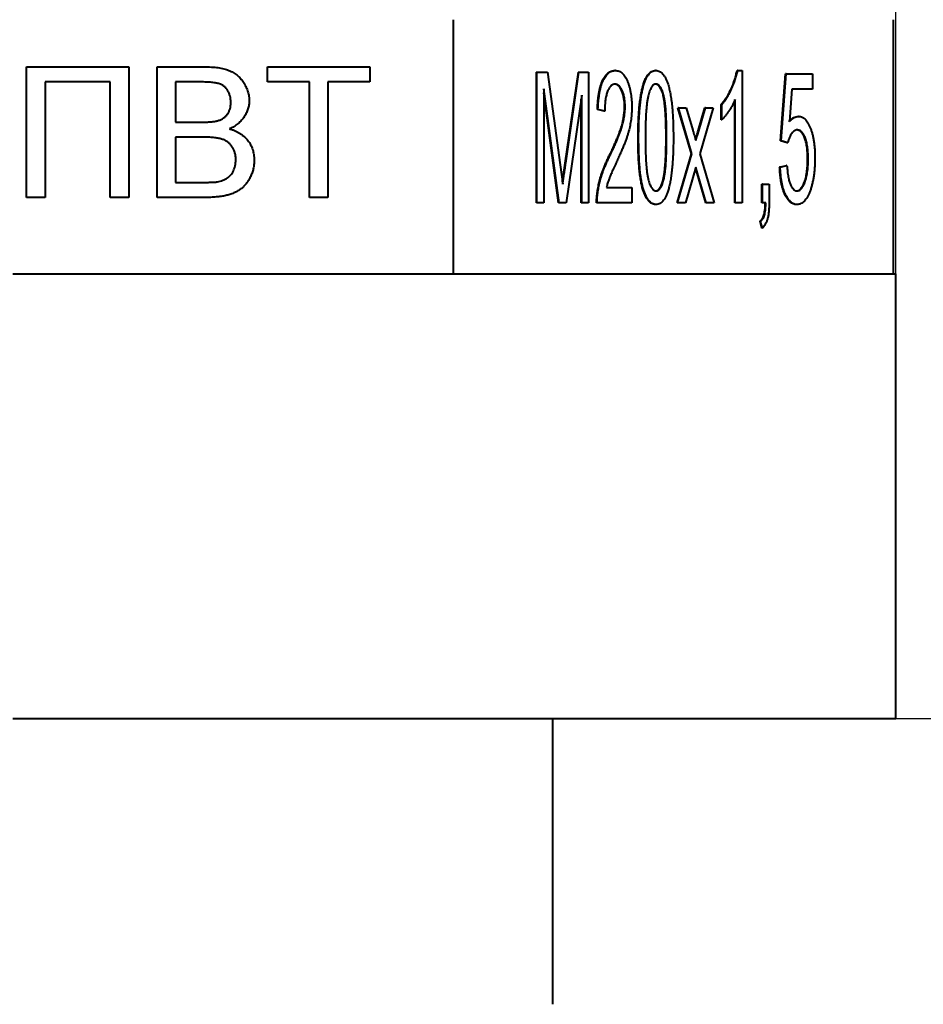
# Model space of a CAD drawing. Units: millimetres. Extents: x 2381 to 2591, y 996 to 1485.
# Drawn here: x 2450 to 2465, y 1326 to 1341 of the extents above; entities that cross this region are included whole.
import ezdxf

# ---------------------------------------------------------------- set-up
doc = ezdxf.new("R2010")
doc.units = ezdxf.units.MM
doc.layers.add('main', color=5, linetype='Continuous', lineweight=50)
doc.layers.add('РАЗМЕРЫ', color=7, linetype='Continuous', lineweight=25)
doc.styles.add('GOST', font='Gost.shx', dxfattribs={"width": 0.8, "oblique": 15, "height": 3.5})
doc.dimstyles.get("Standard").update_dxf_attribs({"dimtxt": 3.5, "dimasz": 4, "dimexe": 1.25, "dimexo": 1, "dimgap": 1, "dimtad": 1, "dimdec": 1, "dimrnd": 0.5, "dimtxsty": 'GOST', "dimcen": 0, "dimclrd": 256, "dimclre": 256, "dimclrt": 7, "dimadec": 0, "dimazin": 2, "dimtfac": 1, "dimtdec": 1, "dimtmove": 2, "dimatfit": 1, "dimfxl": 0, "dimtolj": 1, "dimtzin": 0, "dimlwd": -1, "dimlwe": -1, "dimarcsym": 0})

# ---------------------------------------------------------------- blocks, each defined once
blk = doc.blocks.new('*D356')
at = {"layer": 'Defpoints', "color": 0}
for p in [(2452.201, 1377.034), (2478.088, 1377.034), (2454.701, 1294.034)]:
    blk.add_point(p, dxfattribs=at)
at = {"layer": 'РАЗМЕРЫ'}
for p, q in [((2453.201, 1377.034), (2479.338, 1377.034)), ((2478.088, 1298.034), (2478.088, 1373.034)), ((2455.701, 1294.034), (2479.338, 1294.034))]:
    blk.add_line(p, q, dxfattribs=at)
for points in [[(2478.755, 1373.034), (2477.421, 1373.034), (2478.088, 1377.034)], [(2477.421, 1298.034), (2478.755, 1298.034), (2478.088, 1294.034)]]:
    blk.add_solid(points, dxfattribs=at)
at = {"layer": 'РАЗМЕРЫ', "color": 7, "insert": (2475.338, 1335.534), "char_height": 3.5, "attachment_point": 5, "rotation": 90, "style": 'GOST'}
blk.add_mtext('\\A1;83', dxfattribs=at)
blk = doc.blocks.new('*D358')
at = {"layer": 'Defpoints', "color": 0}
for p in [(2458.701, 1330.034), (2458.701, 1315.034), (2471.701, 1315.034)]:
    blk.add_point(p, dxfattribs=at)
at = {"layer": 'РАЗМЕРЫ'}
for p, q in [((2459.701, 1330.034), (2472.951, 1330.034)), ((2471.701, 1326.034), (2471.701, 1319.034)), ((2459.701, 1315.034), (2472.951, 1315.034))]:
    blk.add_line(p, q, dxfattribs=at)
for points in [[(2472.367, 1326.034), (2471.034, 1326.034), (2471.701, 1330.034)], [(2471.034, 1319.034), (2472.367, 1319.034), (2471.701, 1315.034)]]:
    blk.add_solid(points, dxfattribs=at)
at = {"layer": 'РАЗМЕРЫ', "color": 7, "insert": (2468.951, 1322.534), "char_height": 3.5, "attachment_point": 5, "rotation": 90, "style": 'GOST'}
blk.add_mtext('\\A1;15', dxfattribs=at)
blk = doc.blocks.new('*D361')
at = {"layer": 'Defpoints', "color": 0}
for p in [(2464.101, 1398.034), (2436.301, 1330.034), (2464.101, 1330.034)]:
    blk.add_point(p, dxfattribs=at)
at = {"layer": 'РАЗМЕРЫ'}
for p, q in [((2436.301, 1331.034), (2436.301, 1399.284)), ((2464.101, 1331.034), (2464.101, 1399.284)), ((2440.301, 1398.034), (2460.101, 1398.034))]:
    blk.add_line(p, q, dxfattribs=at)
for points in [[(2440.301, 1398.701), (2440.301, 1397.368), (2436.301, 1398.034)], [(2460.101, 1397.368), (2460.101, 1398.701), (2464.101, 1398.034)]]:
    blk.add_solid(points, dxfattribs=at)
at = {"layer": 'РАЗМЕРЫ', "color": 7, "insert": (2450.201, 1400.785), "char_height": 3.5, "attachment_point": 5, "style": 'GOST'}
blk.add_mtext('\\A1;{\\Q0;%%C}28', dxfattribs=at)

msp = doc.modelspace()

# ---------------------------------------------------------------- linework, layer by layer
at = {"layer": 'main', "lineweight": 40}
for p, q in [((2457.129, 1341.034), (2457.129, 1337.034)), ((2464.057, 1341.034), (2464.057, 1337.034)), ((2450.418, 1340.292), (2452.025, 1340.292)), ((2450.418, 1338.237), (2450.418, 1340.292)), ((2452.025, 1340.292), (2452.025, 1338.237)), ((2452.473, 1338.237), (2452.473, 1340.292)), ((2452.473, 1340.292), (2453.242, 1340.292)), ((2454.211, 1340.054), (2454.211, 1340.292)), ((2454.211, 1340.292), (2455.818, 1340.292)), ((2455.818, 1340.292), (2455.818, 1340.054)), ((2459.684, 1340.233), (2459.675, 1340.233)), ((2460.325, 1340.233), (2460.316, 1340.233)), ((2461.609, 1340.233), (2461.6, 1340.233)), ((2461.609, 1340.233), (2461.678, 1340.233)), ((2461.678, 1340.233), (2461.678, 1338.152)), ((2458.441, 1338.152), (2458.441, 1340.207)), ((2458.449, 1340.207), (2458.441, 1340.207)), ((2458.449, 1338.152), (2458.449, 1340.207)), ((2458.449, 1340.207), (2458.616, 1340.207)), ((2458.616, 1340.207), (2458.816, 1338.752)), ((2458.894, 1338.777), (2459.104, 1340.207)), ((2458.903, 1338.777), (2459.112, 1340.207)), ((2459.112, 1340.207), (2459.104, 1340.207)), ((2459.112, 1340.207), (2459.263, 1340.207)), ((2459.263, 1340.207), (2459.263, 1338.152)), ((2462.283, 1339.127), (2462.363, 1340.18)), ((2462.292, 1339.127), (2462.372, 1340.18)), ((2462.372, 1340.18), (2462.363, 1340.18)), ((2462.372, 1340.18), (2462.786, 1340.18)), ((2462.786, 1340.18), (2462.786, 1339.94)), ((2451.735, 1340.054), (2450.708, 1340.054)), ((2450.708, 1340.054), (2450.708, 1338.237)), ((2451.735, 1338.237), (2451.735, 1340.054)), ((2453.154, 1340.054), (2452.762, 1340.054)), ((2452.762, 1340.054), (2452.762, 1339.422)), ((2454.87, 1340.054), (2454.211, 1340.054)), ((2454.87, 1338.237), (2454.87, 1340.054)), ((2455.818, 1340.054), (2455.16, 1340.054)), ((2455.16, 1340.054), (2455.16, 1338.237)), ((2458.801, 1338.152), (2458.556, 1339.945)), ((2458.556, 1339.945), (2458.556, 1338.152)), ((2462.461, 1339.94), (2462.423, 1339.433)), ((2462.786, 1339.94), (2462.461, 1339.94)), ((2458.792, 1338.152), (2458.556, 1339.882)), ((2459.157, 1339.848), (2458.91, 1338.152)), ((2459.148, 1338.152), (2459.148, 1339.789)), ((2459.157, 1338.152), (2459.157, 1339.848)), ((2461.563, 1338.152), (2461.563, 1339.78)), ((2461.571, 1338.152), (2461.571, 1339.78)), ((2459.508, 1339.593), (2459.401, 1339.62)), ((2459.41, 1339.62), (2459.401, 1339.62)), ((2459.517, 1339.593), (2459.41, 1339.62)), ((2459.837, 1339.662), (2459.828, 1339.662)), ((2460.881, 1338.922), (2460.669, 1339.646)), ((2460.678, 1339.646), (2460.669, 1339.646)), ((2460.89, 1338.922), (2460.678, 1339.646)), ((2460.678, 1339.646), (2460.8, 1339.646)), ((2460.8, 1339.646), (2460.902, 1339.298)), ((2460.988, 1339.285), (2461.094, 1339.646)), ((2460.997, 1339.285), (2461.102, 1339.646)), ((2461.225, 1339.646), (2461.012, 1338.922)), ((2461.102, 1339.646), (2461.094, 1339.646)), ((2461.102, 1339.646), (2461.225, 1339.646)), ((2461.349, 1339.46), (2461.349, 1339.7)), ((2461.358, 1339.7), (2461.349, 1339.7)), ((2461.358, 1339.46), (2461.358, 1339.7)), ((2459.517, 1339.593), (2459.508, 1339.593)), ((2461.358, 1339.46), (2461.349, 1339.46)), ((2462.575, 1339.513), (2462.566, 1339.513)), ((2452.762, 1339.422), (2453.186, 1339.422)), ((2453.215, 1339.185), (2452.762, 1339.185)), ((2452.762, 1339.185), (2452.762, 1338.474)), ((2460.051, 1339.179), (2460.042, 1339.179)), ((2460.491, 1339.179), (2460.482, 1339.179)), ((2460.997, 1339.285), (2460.988, 1339.285)), ((2462.39, 1339.097), (2462.283, 1339.127)), ((2462.292, 1339.127), (2462.283, 1339.127)), ((2462.399, 1339.097), (2462.292, 1339.127)), ((2462.399, 1339.097), (2462.39, 1339.097)), ((2459.607, 1338.915), (2459.599, 1338.915)), ((2460.656, 1338.152), (2460.881, 1338.922)), ((2460.664, 1338.152), (2460.89, 1338.922)), ((2460.89, 1338.922), (2460.881, 1338.922)), ((2461.012, 1338.922), (2461.238, 1338.152)), ((2462.719, 1338.84), (2462.71, 1338.84)), ((2458.816, 1338.752), (2458.856, 1338.448)), ((2458.903, 1338.777), (2458.894, 1338.777)), ((2460.951, 1338.713), (2460.787, 1338.152)), ((2460.971, 1338.617), (2460.947, 1338.699)), ((2460.979, 1338.617), (2460.951, 1338.713)), ((2462.27, 1338.713), (2462.377, 1338.739)), ((2462.279, 1338.713), (2462.27, 1338.713)), ((2462.279, 1338.713), (2462.385, 1338.739)), ((2462.385, 1338.739), (2462.377, 1338.739)), ((2461.107, 1338.152), (2460.971, 1338.617)), ((2460.979, 1338.617), (2460.971, 1338.617)), ((2461.116, 1338.152), (2460.979, 1338.617)), ((2452.762, 1338.474), (2453.248, 1338.474)), ((2459.544, 1338.392), (2459.944, 1338.392)), ((2459.944, 1338.392), (2459.944, 1338.152)), ((2461.99, 1338.152), (2461.99, 1338.446)), ((2461.998, 1338.446), (2461.99, 1338.446)), ((2461.998, 1338.152), (2461.998, 1338.446)), ((2461.998, 1338.446), (2462.105, 1338.446)), ((2462.105, 1338.446), (2462.105, 1338.158)), ((2450.708, 1338.237), (2450.418, 1338.237)), ((2452.025, 1338.237), (2451.735, 1338.237)), ((2453.244, 1338.237), (2452.473, 1338.237)), ((2455.16, 1338.237), (2454.87, 1338.237)), ((2458.449, 1338.152), (2458.441, 1338.152)), ((2458.556, 1338.152), (2458.449, 1338.152)), ((2458.801, 1338.152), (2458.792, 1338.152)), ((2458.91, 1338.152), (2458.801, 1338.152)), ((2459.157, 1338.152), (2459.148, 1338.152)), ((2459.263, 1338.152), (2459.157, 1338.152)), ((2459.397, 1338.152), (2459.388, 1338.152)), ((2459.944, 1338.152), (2459.397, 1338.152)), ((2460.323, 1338.125), (2460.315, 1338.125)), ((2460.664, 1338.152), (2460.656, 1338.152)), ((2460.787, 1338.152), (2460.664, 1338.152)), ((2461.116, 1338.152), (2461.107, 1338.152)), ((2461.238, 1338.152), (2461.116, 1338.152)), ((2461.571, 1338.152), (2461.563, 1338.152)), ((2461.678, 1338.152), (2461.571, 1338.152)), ((2461.998, 1338.152), (2461.99, 1338.152)), ((2462.052, 1338.152), (2461.998, 1338.152)), ((2462.544, 1338.125), (2462.535, 1338.125)), ((2461.99, 1337.752), (2461.961, 1337.858)), ((2461.969, 1337.858), (2461.961, 1337.858)), ((2461.998, 1337.752), (2461.969, 1337.858)), ((2461.998, 1337.752), (2461.99, 1337.752)), ((2450.201, 1337.034), (2464.101, 1337.034)), ((2464.101, 1330.034), (2464.101, 1337.034)), ((2450.201, 1330.034), (2464.101, 1330.034)), ((2458.701, 1325.537), (2458.701, 1330.034))]:
    msp.add_line(p, q, dxfattribs=at)
for points, knots in [([(2460.199, 1240.554), (2460.198, 1239.917), (2460.134, 1239.267), (2459.877, 1237.979), (2459.683, 1237.342), (2459.172, 1236.118), (2458.855, 1235.532), (2458.121, 1234.444), (2457.703, 1233.942), (2456.799, 1233.043), (2456.294, 1232.628), (2455.202, 1231.9), (2454.614, 1231.586), (2453.388, 1231.082), (2452.749, 1230.892), (2451.46, 1230.642), (2450.81, 1230.582), (2449.534, 1230.586), (2448.885, 1230.649), (2447.597, 1230.907), (2446.96, 1231.101), (2445.736, 1231.611), (2445.15, 1231.928), (2444.062, 1232.663), (2443.56, 1233.08), (2442.661, 1233.985), (2442.246, 1234.489), (2441.518, 1235.582), (2441.204, 1236.169), (2440.7, 1237.396), (2440.51, 1238.034), (2440.26, 1239.323), (2440.2, 1239.973), (2440.204, 1241.249), (2440.267, 1241.899), (2440.524, 1243.186), (2440.718, 1243.824), (2441.229, 1245.047), (2441.546, 1245.633), (2442.281, 1246.721), (2442.698, 1247.223), (2443.603, 1248.123), (2444.107, 1248.537), (2445.199, 1249.266), (2445.787, 1249.579), (2447.014, 1250.083), (2447.652, 1250.274), (2448.941, 1250.524), (2449.591, 1250.583), (2450.867, 1250.58), (2451.517, 1250.516), (2452.804, 1250.259), (2453.441, 1250.065), (2454.665, 1249.554), (2455.251, 1249.237), (2456.339, 1248.503), (2456.841, 1248.085), (2457.741, 1247.181), (2458.155, 1246.676), (2458.884, 1245.584), (2459.197, 1244.996), (2459.701, 1243.77), (2459.891, 1243.131), (2460.141, 1241.842), (2460.201, 1241.192), (2460.199, 1240.554), (2459.504, 995.667), (2460.895, 1485.442), (2460.199, 1240.554)], [0, 0, 0, 0, 0.03125, 0.03125, 0.0625, 0.0625, 0.09375, 0.09375, 0.125, 0.125, 0.15625, 0.15625, 0.1875, 0.1875, 0.21875, 0.21875, 0.25, 0.25, 0.28125, 0.28125, 0.3125, 0.3125, 0.34375, 0.34375, 0.375, 0.375, 0.40625, 0.40625, 0.4375, 0.4375, 0.46875, 0.46875, 0.5, 0.5, 0.53125, 0.53125, 0.5625, 0.5625, 0.59375, 0.59375, 0.625, 0.625, 0.65625, 0.65625, 0.6875, 0.6875, 0.71875, 0.71875, 0.75, 0.75, 0.78125, 0.78125, 0.8125, 0.8125, 0.84375, 0.84375, 0.875, 0.875, 0.90625, 0.90625, 0.9375, 0.9375, 0.96875, 0.96875, 1, 1, 1, 1, 1, 1, 1]), ([(2453.242, 1340.292), (2453.261, 1340.291), (2453.298, 1340.291), (2453.353, 1340.288), (2453.404, 1340.283), (2453.453, 1340.277), (2453.498, 1340.267), (2453.541, 1340.256), (2453.581, 1340.244), (2453.63, 1340.224), (2453.686, 1340.194), (2453.746, 1340.15), (2453.799, 1340.096), (2453.842, 1340.034), (2453.877, 1339.969), (2453.903, 1339.9), (2453.919, 1339.83), (2453.921, 1339.783), (2453.921, 1339.759)], [0, 0, 0, 0, 0.058732, 0.114603, 0.167657, 0.217967, 0.265775, 0.311171, 0.353792, 0.394745, 0.472806, 0.549192, 0.62478, 0.702625, 0.779741, 0.854063, 0.927155, 1, 1, 1, 1]), ([(2459.401, 1339.62), (2459.403, 1339.645), (2459.405, 1339.693), (2459.41, 1339.762), (2459.418, 1339.827), (2459.427, 1339.887), (2459.439, 1339.942), (2459.452, 1339.993), (2459.467, 1340.039), (2459.484, 1340.08), (2459.503, 1340.116), (2459.523, 1340.147), (2459.545, 1340.174), (2459.568, 1340.196), (2459.593, 1340.213), (2459.619, 1340.225), (2459.647, 1340.232), (2459.665, 1340.233), (2459.675, 1340.233)], [0, 0, 0, 0, 0.08101, 0.157162, 0.229319, 0.2972, 0.36195, 0.423721, 0.483122, 0.540982, 0.597661, 0.653181, 0.707852, 0.763548, 0.819537, 0.87764, 0.937454, 1, 1, 1, 1]), ([(2459.41, 1339.62), (2459.411, 1339.645), (2459.413, 1339.693), (2459.419, 1339.762), (2459.427, 1339.827), (2459.436, 1339.887), (2459.448, 1339.942), (2459.461, 1339.993), (2459.476, 1340.039), (2459.493, 1340.08), (2459.512, 1340.116), (2459.532, 1340.147), (2459.554, 1340.174), (2459.577, 1340.196), (2459.602, 1340.213), (2459.628, 1340.225), (2459.655, 1340.232), (2459.674, 1340.233), (2459.684, 1340.233)], [0, 0, 0, 0, 0.08101, 0.157162, 0.229319, 0.2972, 0.36195, 0.423721, 0.483122, 0.540982, 0.597661, 0.653181, 0.707852, 0.763548, 0.819537, 0.87764, 0.937454, 1, 1, 1, 1]), ([(2459.684, 1340.233), (2459.694, 1340.233), (2459.714, 1340.232), (2459.744, 1340.224), (2459.771, 1340.21), (2459.796, 1340.191), (2459.82, 1340.166), (2459.841, 1340.135), (2459.861, 1340.099), (2459.878, 1340.058), (2459.894, 1340.014), (2459.907, 1339.967), (2459.919, 1339.919), (2459.928, 1339.87), (2459.935, 1339.819), (2459.94, 1339.766), (2459.943, 1339.712), (2459.944, 1339.676), (2459.944, 1339.658)], [0, 0, 0, 0, 0.071329, 0.138888, 0.203488, 0.265389, 0.326147, 0.38585, 0.446421, 0.508506, 0.570717, 0.631986, 0.692943, 0.753165, 0.813397, 0.874732, 0.936834, 1, 1, 1, 1]), ([(2460.042, 1339.179), (2460.042, 1339.221), (2460.042, 1339.302), (2460.046, 1339.42), (2460.051, 1339.531), (2460.058, 1339.633), (2460.068, 1339.728), (2460.08, 1339.815), (2460.094, 1339.894), (2460.11, 1339.965), (2460.129, 1340.028), (2460.149, 1340.083), (2460.172, 1340.129), (2460.197, 1340.168), (2460.224, 1340.197), (2460.253, 1340.218), (2460.284, 1340.231), (2460.305, 1340.233), (2460.316, 1340.233)], [0, 0, 0, 0, 0.095143, 0.184746, 0.268308, 0.346624, 0.419338, 0.487274, 0.550249, 0.609167, 0.663948, 0.715482, 0.764042, 0.810981, 0.856937, 0.902876, 0.950445, 1, 1, 1, 1]), ([(2460.051, 1339.179), (2460.051, 1339.221), (2460.051, 1339.302), (2460.054, 1339.42), (2460.06, 1339.531), (2460.067, 1339.633), (2460.077, 1339.728), (2460.089, 1339.815), (2460.103, 1339.894), (2460.119, 1339.965), (2460.137, 1340.028), (2460.158, 1340.083), (2460.18, 1340.129), (2460.205, 1340.168), (2460.232, 1340.197), (2460.261, 1340.218), (2460.292, 1340.231), (2460.314, 1340.233), (2460.325, 1340.233)], [0, 0, 0, 0, 0.095143, 0.184746, 0.268308, 0.346624, 0.419338, 0.487274, 0.550249, 0.609167, 0.663948, 0.715482, 0.764042, 0.810981, 0.856937, 0.902876, 0.950445, 1, 1, 1, 1]), ([(2460.325, 1340.233), (2460.334, 1340.233), (2460.354, 1340.232), (2460.381, 1340.222), (2460.408, 1340.204), (2460.432, 1340.18), (2460.455, 1340.149), (2460.477, 1340.112), (2460.496, 1340.067), (2460.508, 1340.034), (2460.514, 1340.017)], [0, 0, 0, 0, 0.128045, 0.251451, 0.371573, 0.490412, 0.610201, 0.733809, 0.863176, 1, 1, 1, 1]), ([(2461.349, 1339.7), (2461.364, 1339.717), (2461.392, 1339.752), (2461.433, 1339.811), (2461.471, 1339.876), (2461.505, 1339.946), (2461.536, 1340.018), (2461.563, 1340.09), (2461.584, 1340.161), (2461.595, 1340.21), (2461.6, 1340.233)], [0, 0, 0, 0, 0.135284, 0.2694097, 0.4028009, 0.5361909, 0.6652107, 0.7853428, 0.8963178, 1, 1, 1, 1]), ([(2461.358, 1339.7), (2461.372, 1339.717), (2461.401, 1339.752), (2461.441, 1339.811), (2461.479, 1339.876), (2461.514, 1339.946), (2461.545, 1340.018), (2461.571, 1340.09), (2461.593, 1340.161), (2461.604, 1340.21), (2461.609, 1340.233)], [0, 0, 0, 0, 0.135284, 0.2694097, 0.4028009, 0.5361909, 0.6652107, 0.7853428, 0.8963178, 1, 1, 1, 1]), ([(2453.632, 1339.733), (2453.631, 1339.75), (2453.63, 1339.783), (2453.621, 1339.831), (2453.606, 1339.876), (2453.586, 1339.917), (2453.56, 1339.953), (2453.529, 1339.985), (2453.492, 1340.009), (2453.458, 1340.024), (2453.427, 1340.033), (2453.399, 1340.038), (2453.368, 1340.043), (2453.332, 1340.047), (2453.293, 1340.051), (2453.25, 1340.053), (2453.203, 1340.054), (2453.171, 1340.054), (2453.154, 1340.054)], [0, 0, 0, 0, 0.076011, 0.148136, 0.217788, 0.286768, 0.354043, 0.418611, 0.483636, 0.55023, 0.586928, 0.629158, 0.677238, 0.730043, 0.788863, 0.85375, 0.92411, 1, 1, 1, 1]), ([(2459.68, 1340.02), (2459.674, 1340.02), (2459.662, 1340.019), (2459.646, 1340.013), (2459.63, 1340.005), (2459.615, 1339.993), (2459.6, 1339.977), (2459.587, 1339.958), (2459.574, 1339.936), (2459.562, 1339.91), (2459.552, 1339.88), (2459.542, 1339.849), (2459.534, 1339.813), (2459.528, 1339.775), (2459.523, 1339.734), (2459.52, 1339.689), (2459.517, 1339.642), (2459.517, 1339.61), (2459.517, 1339.593)], [0, 0, 0, 0, 0.0580493, 0.1133148, 0.1675623, 0.2211424, 0.2755171, 0.3295225, 0.3857581, 0.4438935, 0.5036775, 0.5646453, 0.6280047, 0.6950188, 0.7646653, 0.8387701, 0.9171405, 1, 1, 1, 1]), ([(2459.828, 1339.662), (2459.828, 1339.675), (2459.828, 1339.7), (2459.826, 1339.737), (2459.822, 1339.772), (2459.818, 1339.806), (2459.811, 1339.837), (2459.803, 1339.867), (2459.794, 1339.895), (2459.783, 1339.92), (2459.772, 1339.943), (2459.759, 1339.964), (2459.746, 1339.981), (2459.732, 1339.996), (2459.718, 1340.006), (2459.703, 1340.014), (2459.687, 1340.019), (2459.676, 1340.02), (2459.671, 1340.02)], [0, 0, 0, 0, 0.07278, 0.142148, 0.209183, 0.274292, 0.337769, 0.400757, 0.462801, 0.525595, 0.58754, 0.647529, 0.706323, 0.7637, 0.821374, 0.879619, 0.93891, 1, 1, 1, 1]), ([(2459.837, 1339.662), (2459.837, 1339.675), (2459.837, 1339.7), (2459.834, 1339.737), (2459.831, 1339.772), (2459.826, 1339.806), (2459.82, 1339.837), (2459.812, 1339.867), (2459.802, 1339.895), (2459.792, 1339.92), (2459.78, 1339.943), (2459.768, 1339.964), (2459.755, 1339.981), (2459.741, 1339.996), (2459.727, 1340.006), (2459.712, 1340.014), (2459.696, 1340.019), (2459.685, 1340.02), (2459.68, 1340.02)], [0, 0, 0, 0, 0.07278, 0.142148, 0.209183, 0.274292, 0.337769, 0.400757, 0.462801, 0.525595, 0.58754, 0.647529, 0.706323, 0.7637, 0.821374, 0.879619, 0.93891, 1, 1, 1, 1]), ([(2460.32, 1340.02), (2460.315, 1340.02), (2460.303, 1340.019), (2460.287, 1340.01), (2460.271, 1339.997), (2460.256, 1339.977), (2460.242, 1339.952), (2460.228, 1339.923), (2460.215, 1339.887), (2460.203, 1339.846), (2460.192, 1339.797), (2460.183, 1339.739), (2460.175, 1339.67), (2460.168, 1339.591), (2460.164, 1339.503), (2460.16, 1339.404), (2460.158, 1339.295), (2460.157, 1339.219), (2460.157, 1339.179)], [0, 0, 0, 0, 0.034819, 0.06892, 0.103451, 0.13905, 0.177175, 0.21794, 0.261904, 0.309765, 0.363214, 0.425621, 0.496913, 0.577674, 0.668027, 0.768682, 0.879294, 1, 1, 1, 1]), ([(2460.482, 1339.179), (2460.482, 1339.22), (2460.482, 1339.296), (2460.48, 1339.406), (2460.476, 1339.506), (2460.471, 1339.595), (2460.464, 1339.674), (2460.456, 1339.742), (2460.447, 1339.8), (2460.436, 1339.849), (2460.423, 1339.889), (2460.41, 1339.924), (2460.396, 1339.954), (2460.381, 1339.978), (2460.365, 1339.997), (2460.348, 1340.011), (2460.33, 1340.019), (2460.318, 1340.02), (2460.312, 1340.02)], [0, 0, 0, 0, 0.120386, 0.230808, 0.330568, 0.420621, 0.500329, 0.570787, 0.632115, 0.684661, 0.731402, 0.774955, 0.815745, 0.853801, 0.890717, 0.92673, 0.963134, 1, 1, 1, 1]), ([(2460.491, 1339.179), (2460.491, 1339.22), (2460.49, 1339.296), (2460.488, 1339.406), (2460.485, 1339.506), (2460.48, 1339.595), (2460.473, 1339.674), (2460.465, 1339.742), (2460.455, 1339.8), (2460.444, 1339.849), (2460.431, 1339.889), (2460.418, 1339.924), (2460.404, 1339.954), (2460.389, 1339.978), (2460.373, 1339.997), (2460.356, 1340.011), (2460.339, 1340.019), (2460.326, 1340.02), (2460.32, 1340.02)], [0, 0, 0, 0, 0.120386, 0.230808, 0.330568, 0.420621, 0.500329, 0.570787, 0.632115, 0.684661, 0.731402, 0.774955, 0.815745, 0.853801, 0.890717, 0.92673, 0.963134, 1, 1, 1, 1]), ([(2460.514, 1340.017), (2460.521, 1339.993), (2460.535, 1339.945), (2460.551, 1339.864), (2460.566, 1339.774), (2460.578, 1339.674), (2460.586, 1339.564), (2460.593, 1339.444), (2460.597, 1339.315), (2460.597, 1339.225), (2460.598, 1339.179)], [0, 0, 0, 0, 0.093218, 0.193857, 0.303162, 0.4216, 0.550536, 0.68926, 0.838973, 1, 1, 1, 1]), ([(2461.571, 1339.78), (2461.565, 1339.765), (2461.551, 1339.734), (2461.528, 1339.689), (2461.501, 1339.643), (2461.472, 1339.599), (2461.443, 1339.556), (2461.413, 1339.519), (2461.386, 1339.486), (2461.367, 1339.468), (2461.358, 1339.46)], [0, 0, 0, 0, 0.111569, 0.231228, 0.361627, 0.501035, 0.640157, 0.769329, 0.889276, 1, 1, 1, 1]), ([(2453.433, 1339.447), (2453.449, 1339.452), (2453.479, 1339.463), (2453.52, 1339.487), (2453.554, 1339.516), (2453.583, 1339.55), (2453.605, 1339.59), (2453.621, 1339.633), (2453.63, 1339.682), (2453.631, 1339.716), (2453.632, 1339.733)], [0, 0, 0, 0, 0.132377, 0.255195, 0.373722, 0.490011, 0.607812, 0.73111, 0.859997, 1, 1, 1, 1]), ([(2453.921, 1339.759), (2453.92, 1339.737), (2453.919, 1339.693), (2453.903, 1339.628), (2453.879, 1339.566), (2453.846, 1339.506), (2453.802, 1339.449), (2453.749, 1339.399), (2453.685, 1339.353), (2453.638, 1339.329), (2453.613, 1339.317)], [0, 0, 0, 0, 0.115843, 0.230569, 0.347355, 0.468253, 0.592303, 0.71997, 0.8556, 1, 1, 1, 1]), ([(2459.599, 1338.915), (2459.61, 1338.938), (2459.632, 1338.984), (2459.663, 1339.05), (2459.691, 1339.113), (2459.715, 1339.171), (2459.737, 1339.225), (2459.756, 1339.275), (2459.771, 1339.322), (2459.788, 1339.376), (2459.804, 1339.441), (2459.818, 1339.517), (2459.827, 1339.59), (2459.828, 1339.638), (2459.828, 1339.662)], [0, 0, 0, 0, 0.10938, 0.210603, 0.304015, 0.389049, 0.466366, 0.53603, 0.597986, 0.652147, 0.749352, 0.838827, 0.921744, 1, 1, 1, 1]), ([(2459.607, 1338.915), (2459.619, 1338.938), (2459.641, 1338.984), (2459.671, 1339.05), (2459.699, 1339.113), (2459.724, 1339.171), (2459.746, 1339.225), (2459.765, 1339.275), (2459.78, 1339.322), (2459.797, 1339.376), (2459.812, 1339.441), (2459.826, 1339.517), (2459.835, 1339.59), (2459.837, 1339.638), (2459.837, 1339.662)], [0, 0, 0, 0, 0.10938, 0.210603, 0.304015, 0.389049, 0.466366, 0.53603, 0.597986, 0.652147, 0.749352, 0.838827, 0.921744, 1, 1, 1, 1]), ([(2459.944, 1339.658), (2459.944, 1339.641), (2459.943, 1339.608), (2459.941, 1339.559), (2459.937, 1339.511), (2459.932, 1339.463), (2459.924, 1339.415), (2459.916, 1339.368), (2459.905, 1339.322), (2459.893, 1339.275), (2459.879, 1339.227), (2459.862, 1339.176), (2459.842, 1339.121), (2459.82, 1339.063), (2459.795, 1339), (2459.766, 1338.933), (2459.735, 1338.863), (2459.713, 1338.816), (2459.702, 1338.791)], [0, 0, 0, 0, 0.048783, 0.096931, 0.145092, 0.193398, 0.242257, 0.291123, 0.340835, 0.391595, 0.445772, 0.506113, 0.572506, 0.644951, 0.72423, 0.809688, 0.901692, 1, 1, 1, 1]), ([(2462.414, 1339.433), (2462.426, 1339.445), (2462.45, 1339.469), (2462.488, 1339.495), (2462.527, 1339.51), (2462.553, 1339.512), (2462.566, 1339.513)], [0, 0, 0, 0, 0.254405, 0.503488, 0.750493, 1, 1, 1, 1]), ([(2462.423, 1339.433), (2462.435, 1339.445), (2462.459, 1339.469), (2462.497, 1339.495), (2462.535, 1339.51), (2462.562, 1339.512), (2462.575, 1339.513)], [0, 0, 0, 0, 0.254405, 0.503488, 0.750493, 1, 1, 1, 1]), ([(2462.575, 1339.513), (2462.583, 1339.512), (2462.6, 1339.511), (2462.624, 1339.503), (2462.647, 1339.489), (2462.67, 1339.469), (2462.692, 1339.444), (2462.712, 1339.413), (2462.732, 1339.376), (2462.751, 1339.334), (2462.769, 1339.288), (2462.784, 1339.237), (2462.797, 1339.182), (2462.807, 1339.124), (2462.816, 1339.061), (2462.822, 1338.995), (2462.825, 1338.924), (2462.825, 1338.876), (2462.826, 1338.852)], [0, 0, 0, 0, 0.053814, 0.106953, 0.15923, 0.211988, 0.266417, 0.321946, 0.380432, 0.441804, 0.505005, 0.5688, 0.634227, 0.701337, 0.770983, 0.843866, 0.92005, 1, 1, 1, 1]), ([(2453.186, 1339.422), (2453.2, 1339.422), (2453.226, 1339.422), (2453.265, 1339.424), (2453.3, 1339.425), (2453.333, 1339.428), (2453.362, 1339.431), (2453.388, 1339.436), (2453.412, 1339.44), (2453.426, 1339.445), (2453.433, 1339.447)], [0, 0, 0, 0, 0.16698, 0.320807, 0.463135, 0.594248, 0.712367, 0.819455, 0.915752, 1, 1, 1, 1]), ([(2453.613, 1339.317), (2453.628, 1339.312), (2453.658, 1339.303), (2453.701, 1339.286), (2453.741, 1339.267), (2453.778, 1339.245), (2453.813, 1339.22), (2453.845, 1339.193), (2453.874, 1339.164), (2453.901, 1339.133), (2453.924, 1339.1), (2453.945, 1339.065), (2453.962, 1339.029), (2453.976, 1338.991), (2453.987, 1338.952), (2453.995, 1338.911), (2453.999, 1338.869), (2454, 1338.84), (2454, 1338.825)], [0, 0, 0, 0, 0.070464, 0.137957, 0.203579, 0.267692, 0.330186, 0.391534, 0.452664, 0.513154, 0.573454, 0.632968, 0.692332, 0.751474, 0.812187, 0.872962, 0.93542, 1, 1, 1, 1]), ([(2453.711, 1338.83), (2453.71, 1338.848), (2453.709, 1338.885), (2453.699, 1338.937), (2453.681, 1338.986), (2453.657, 1339.031), (2453.627, 1339.071), (2453.59, 1339.105), (2453.548, 1339.131), (2453.5, 1339.153), (2453.443, 1339.168), (2453.377, 1339.178), (2453.3, 1339.184), (2453.245, 1339.185), (2453.215, 1339.185)], [0, 0, 0, 0, 0.08014, 0.156281, 0.229406, 0.301799, 0.372743, 0.442668, 0.513321, 0.586548, 0.668323, 0.763677, 0.874081, 1, 1, 1, 1]), ([(2460.315, 1338.125), (2460.305, 1338.126), (2460.286, 1338.128), (2460.257, 1338.139), (2460.23, 1338.158), (2460.205, 1338.184), (2460.181, 1338.217), (2460.158, 1338.259), (2460.137, 1338.307), (2460.117, 1338.363), (2460.099, 1338.428), (2460.084, 1338.504), (2460.071, 1338.59), (2460.06, 1338.688), (2460.052, 1338.795), (2460.046, 1338.913), (2460.043, 1339.043), (2460.042, 1339.132), (2460.042, 1339.179)], [0, 0, 0, 0, 0.044611, 0.087711, 0.130552, 0.173481, 0.217275, 0.263323, 0.311859, 0.363466, 0.419436, 0.480887, 0.549207, 0.62421, 0.706384, 0.796492, 0.894207, 1, 1, 1, 1]), ([(2460.323, 1338.125), (2460.314, 1338.126), (2460.294, 1338.128), (2460.266, 1338.139), (2460.239, 1338.158), (2460.214, 1338.184), (2460.19, 1338.217), (2460.167, 1338.259), (2460.146, 1338.307), (2460.126, 1338.363), (2460.108, 1338.428), (2460.092, 1338.504), (2460.079, 1338.59), (2460.069, 1338.688), (2460.06, 1338.795), (2460.055, 1338.913), (2460.051, 1339.043), (2460.051, 1339.132), (2460.051, 1339.179)], [0, 0, 0, 0, 0.044611, 0.087711, 0.130552, 0.173481, 0.217275, 0.263323, 0.311859, 0.363466, 0.419436, 0.480887, 0.549207, 0.62421, 0.706384, 0.796492, 0.894207, 1, 1, 1, 1]), ([(2460.157, 1339.179), (2460.157, 1339.139), (2460.158, 1339.063), (2460.16, 1338.953), (2460.163, 1338.854), (2460.169, 1338.765), (2460.175, 1338.686), (2460.183, 1338.617), (2460.193, 1338.559), (2460.204, 1338.51), (2460.216, 1338.47), (2460.23, 1338.435), (2460.243, 1338.405), (2460.259, 1338.381), (2460.274, 1338.362), (2460.291, 1338.349), (2460.308, 1338.34), (2460.32, 1338.339), (2460.327, 1338.339)], [0, 0, 0, 0, 0.12068, 0.230534, 0.330955, 0.420812, 0.501127, 0.571349, 0.633225, 0.685899, 0.73311, 0.776437, 0.817339, 0.855487, 0.892133, 0.92769, 0.963462, 1, 1, 1, 1]), ([(2460.318, 1338.339), (2460.324, 1338.339), (2460.335, 1338.34), (2460.352, 1338.349), (2460.368, 1338.362), (2460.383, 1338.382), (2460.397, 1338.406), (2460.411, 1338.436), (2460.424, 1338.471), (2460.436, 1338.512), (2460.447, 1338.562), (2460.457, 1338.62), (2460.464, 1338.689), (2460.471, 1338.768), (2460.476, 1338.856), (2460.48, 1338.955), (2460.482, 1339.064), (2460.482, 1339.14), (2460.482, 1339.179)], [0, 0, 0, 0, 0.034756, 0.069205, 0.104064, 0.139956, 0.177737, 0.218428, 0.262562, 0.310338, 0.36425, 0.426142, 0.497403, 0.578435, 0.668625, 0.769099, 0.879511, 1, 1, 1, 1]), ([(2460.598, 1339.179), (2460.597, 1339.137), (2460.597, 1339.056), (2460.594, 1338.938), (2460.588, 1338.828), (2460.581, 1338.726), (2460.571, 1338.632), (2460.559, 1338.545), (2460.546, 1338.466), (2460.529, 1338.395), (2460.511, 1338.331), (2460.49, 1338.277), (2460.468, 1338.229), (2460.443, 1338.192), (2460.416, 1338.161), (2460.387, 1338.141), (2460.356, 1338.128), (2460.334, 1338.126), (2460.323, 1338.125)], [0, 0, 0, 0, 0.094617, 0.183688, 0.267342, 0.34512, 0.417913, 0.485924, 0.549158, 0.608141, 0.663254, 0.714593, 0.763212, 0.810011, 0.856169, 0.902455, 0.950076, 1, 1, 1, 1]), ([(2460.327, 1338.339), (2460.332, 1338.339), (2460.344, 1338.34), (2460.36, 1338.349), (2460.376, 1338.362), (2460.391, 1338.382), (2460.406, 1338.406), (2460.419, 1338.436), (2460.432, 1338.471), (2460.445, 1338.512), (2460.456, 1338.562), (2460.465, 1338.62), (2460.473, 1338.689), (2460.48, 1338.768), (2460.485, 1338.856), (2460.488, 1338.955), (2460.49, 1339.064), (2460.491, 1339.14), (2460.491, 1339.179)], [0, 0, 0, 0, 0.034756, 0.069205, 0.104064, 0.139956, 0.177737, 0.218428, 0.262562, 0.310338, 0.36425, 0.426142, 0.497403, 0.578435, 0.668625, 0.769099, 0.879511, 1, 1, 1, 1]), ([(2460.902, 1339.298), (2460.906, 1339.283), (2460.915, 1339.253), (2460.928, 1339.21), (2460.94, 1339.169), (2460.947, 1339.143), (2460.951, 1339.131)], [0, 0, 0, 0, 0.2759401, 0.5327379, 0.7759418, 1, 1, 1, 1]), ([(2460.947, 1339.145), (2460.953, 1339.168), (2460.967, 1339.214), (2460.981, 1339.261), (2460.988, 1339.285)], [0.0955928, 0.0955928, 0.0955928, 0.0955928, 0.5271548, 1, 1, 1, 1]), ([(2460.951, 1339.131), (2460.959, 1339.158), (2460.974, 1339.209), (2460.989, 1339.261), (2460.997, 1339.285)], [0, 0, 0, 0, 0.527155, 1, 1, 1, 1]), ([(2462.545, 1339.3), (2462.538, 1339.299), (2462.523, 1339.298), (2462.501, 1339.287), (2462.48, 1339.27), (2462.46, 1339.246), (2462.442, 1339.217), (2462.425, 1339.182), (2462.41, 1339.142), (2462.403, 1339.112), (2462.399, 1339.097)], [0, 0, 0, 0, 0.117922, 0.235243, 0.355137, 0.478426, 0.604034, 0.731147, 0.862946, 1, 1, 1, 1]), ([(2462.71, 1338.84), (2462.71, 1338.858), (2462.71, 1338.892), (2462.707, 1338.942), (2462.704, 1338.989), (2462.698, 1339.034), (2462.691, 1339.074), (2462.683, 1339.113), (2462.673, 1339.148), (2462.661, 1339.179), (2462.649, 1339.208), (2462.635, 1339.232), (2462.62, 1339.253), (2462.605, 1339.27), (2462.589, 1339.283), (2462.572, 1339.293), (2462.555, 1339.298), (2462.543, 1339.299), (2462.537, 1339.3)], [0, 0, 0, 0, 0.082003, 0.159772, 0.233618, 0.303428, 0.370373, 0.434524, 0.496402, 0.557327, 0.616283, 0.672504, 0.727497, 0.780969, 0.834539, 0.88826, 0.943116, 1, 1, 1, 1]), ([(2462.719, 1338.84), (2462.719, 1338.858), (2462.718, 1338.892), (2462.716, 1338.942), (2462.712, 1338.989), (2462.707, 1339.034), (2462.7, 1339.074), (2462.692, 1339.113), (2462.682, 1339.148), (2462.67, 1339.179), (2462.657, 1339.208), (2462.644, 1339.232), (2462.629, 1339.253), (2462.614, 1339.27), (2462.598, 1339.283), (2462.581, 1339.293), (2462.563, 1339.298), (2462.551, 1339.299), (2462.545, 1339.3)], [0, 0, 0, 0, 0.082003, 0.159772, 0.233618, 0.303428, 0.370373, 0.434524, 0.496402, 0.557327, 0.616283, 0.672504, 0.727497, 0.780969, 0.834539, 0.88826, 0.943116, 1, 1, 1, 1]), ([(2459.388, 1338.152), (2459.388, 1338.165), (2459.388, 1338.19), (2459.39, 1338.229), (2459.393, 1338.268), (2459.398, 1338.309), (2459.404, 1338.351), (2459.412, 1338.394), (2459.421, 1338.439), (2459.432, 1338.484), (2459.444, 1338.531), (2459.459, 1338.58), (2459.477, 1338.631), (2459.496, 1338.684), (2459.519, 1338.739), (2459.543, 1338.796), (2459.57, 1338.855), (2459.589, 1338.894), (2459.599, 1338.915)], [0, 0, 0, 0, 0.0420118, 0.0851166, 0.1300841, 0.176966, 0.2261453, 0.2772304, 0.3308012, 0.3865502, 0.4458575, 0.5099817, 0.5788566, 0.6532605, 0.7319177, 0.8160112, 0.9052459, 1, 1, 1, 1]), ([(2459.397, 1338.152), (2459.397, 1338.165), (2459.397, 1338.19), (2459.398, 1338.229), (2459.402, 1338.268), (2459.406, 1338.309), (2459.413, 1338.351), (2459.42, 1338.394), (2459.43, 1338.439), (2459.44, 1338.484), (2459.453, 1338.531), (2459.468, 1338.58), (2459.485, 1338.631), (2459.505, 1338.684), (2459.527, 1338.739), (2459.552, 1338.796), (2459.579, 1338.855), (2459.598, 1338.894), (2459.607, 1338.915)], [0, 0, 0, 0, 0.0420118, 0.0851166, 0.1300841, 0.176966, 0.2261453, 0.2772304, 0.3308012, 0.3865502, 0.4458575, 0.5099817, 0.5788566, 0.6532605, 0.7319177, 0.8160112, 0.9052459, 1, 1, 1, 1]), ([(2462.534, 1338.339), (2462.54, 1338.339), (2462.552, 1338.34), (2462.569, 1338.347), (2462.585, 1338.357), (2462.601, 1338.372), (2462.617, 1338.391), (2462.631, 1338.414), (2462.645, 1338.442), (2462.659, 1338.473), (2462.671, 1338.508), (2462.681, 1338.547), (2462.69, 1338.588), (2462.698, 1338.633), (2462.703, 1338.68), (2462.707, 1338.731), (2462.71, 1338.784), (2462.71, 1338.821), (2462.71, 1338.84)], [0, 0, 0, 0, 0.052097, 0.103102, 0.153801, 0.205254, 0.257724, 0.312193, 0.369736, 0.430062, 0.492868, 0.556935, 0.622975, 0.69147, 0.76315, 0.838092, 0.916752, 1, 1, 1, 1]), ([(2462.543, 1338.339), (2462.548, 1338.339), (2462.56, 1338.34), (2462.577, 1338.347), (2462.594, 1338.357), (2462.61, 1338.372), (2462.625, 1338.391), (2462.64, 1338.414), (2462.654, 1338.442), (2462.667, 1338.473), (2462.68, 1338.508), (2462.69, 1338.547), (2462.699, 1338.588), (2462.706, 1338.633), (2462.712, 1338.68), (2462.716, 1338.731), (2462.718, 1338.784), (2462.719, 1338.821), (2462.719, 1338.84)], [0, 0, 0, 0, 0.052097, 0.103102, 0.153801, 0.205254, 0.257724, 0.312193, 0.369736, 0.430062, 0.492868, 0.556935, 0.622975, 0.69147, 0.76315, 0.838092, 0.916752, 1, 1, 1, 1]), ([(2462.826, 1338.852), (2462.825, 1338.827), (2462.825, 1338.779), (2462.821, 1338.708), (2462.815, 1338.64), (2462.807, 1338.574), (2462.796, 1338.511), (2462.783, 1338.451), (2462.767, 1338.393), (2462.75, 1338.339), (2462.73, 1338.289), (2462.708, 1338.245), (2462.685, 1338.208), (2462.66, 1338.178), (2462.633, 1338.154), (2462.605, 1338.138), (2462.575, 1338.127), (2462.554, 1338.126), (2462.544, 1338.125)], [0, 0, 0, 0, 0.071521, 0.140909, 0.208148, 0.273948, 0.338678, 0.402514, 0.466303, 0.529947, 0.59236, 0.651807, 0.709655, 0.766143, 0.822514, 0.879698, 0.938588, 1, 1, 1, 1]), ([(2454, 1338.825), (2454, 1338.802), (2453.998, 1338.756), (2453.987, 1338.688), (2453.968, 1338.622), (2453.942, 1338.56), (2453.91, 1338.503), (2453.875, 1338.452), (2453.836, 1338.407), (2453.792, 1338.37), (2453.745, 1338.338), (2453.692, 1338.312), (2453.633, 1338.288), (2453.569, 1338.269), (2453.498, 1338.254), (2453.42, 1338.245), (2453.335, 1338.238), (2453.275, 1338.237), (2453.244, 1338.237)], [0, 0, 0, 0, 0.064255, 0.12736, 0.189472, 0.251721, 0.312027, 0.368675, 0.422681, 0.47406, 0.525774, 0.579622, 0.637375, 0.6984, 0.764357, 0.836315, 0.914678, 1, 1, 1, 1]), ([(2453.424, 1338.484), (2453.439, 1338.487), (2453.466, 1338.493), (2453.506, 1338.506), (2453.541, 1338.521), (2453.573, 1338.54), (2453.603, 1338.561), (2453.629, 1338.589), (2453.653, 1338.62), (2453.673, 1338.655), (2453.69, 1338.695), (2453.702, 1338.737), (2453.709, 1338.782), (2453.71, 1338.814), (2453.711, 1338.83)], [0, 0, 0, 0, 0.088971, 0.172271, 0.250312, 0.324655, 0.397844, 0.473301, 0.551826, 0.634749, 0.721766, 0.810393, 0.903175, 1, 1, 1, 1]), ([(2458.852, 1338.48), (2458.859, 1338.531), (2458.873, 1338.63), (2458.887, 1338.729), (2458.894, 1338.777)], [0, 0, 0, 0, 0.512657, 1, 1, 1, 1]), ([(2458.856, 1338.448), (2458.858, 1338.458), (2458.86, 1338.479), (2458.865, 1338.512), (2458.87, 1338.548), (2458.876, 1338.588), (2458.882, 1338.631), (2458.888, 1338.676), (2458.896, 1338.726), (2458.9, 1338.76), (2458.903, 1338.777)], [0, 0, 0, 0, 0.090712, 0.190611, 0.302053, 0.422037, 0.551217, 0.690772, 0.840366, 1, 1, 1, 1]), ([(2459.702, 1338.791), (2459.695, 1338.776), (2459.681, 1338.747), (2459.662, 1338.705), (2459.644, 1338.666), (2459.629, 1338.632), (2459.615, 1338.601), (2459.604, 1338.575), (2459.594, 1338.552), (2459.58, 1338.515), (2459.562, 1338.464), (2459.55, 1338.416), (2459.544, 1338.392)], [0, 0, 0, 0, 0.12275, 0.234584, 0.336061, 0.42658, 0.506809, 0.575546, 0.634577, 0.682157, 0.846189, 1, 1, 1, 1]), ([(2462.535, 1338.125), (2462.526, 1338.126), (2462.509, 1338.127), (2462.484, 1338.134), (2462.459, 1338.146), (2462.436, 1338.163), (2462.414, 1338.186), (2462.393, 1338.212), (2462.373, 1338.244), (2462.353, 1338.281), (2462.336, 1338.321), (2462.321, 1338.366), (2462.307, 1338.415), (2462.295, 1338.467), (2462.286, 1338.523), (2462.279, 1338.583), (2462.273, 1338.646), (2462.271, 1338.69), (2462.27, 1338.713)], [0, 0, 0, 0, 0.059912, 0.117945, 0.174735, 0.230936, 0.287224, 0.344014, 0.402168, 0.461963, 0.523266, 0.585056, 0.64821, 0.713072, 0.780208, 0.849785, 0.923108, 1, 1, 1, 1]), ([(2462.544, 1338.125), (2462.535, 1338.126), (2462.518, 1338.127), (2462.492, 1338.134), (2462.468, 1338.146), (2462.445, 1338.163), (2462.422, 1338.186), (2462.401, 1338.212), (2462.381, 1338.244), (2462.362, 1338.281), (2462.345, 1338.321), (2462.329, 1338.366), (2462.316, 1338.415), (2462.304, 1338.467), (2462.295, 1338.523), (2462.287, 1338.583), (2462.282, 1338.646), (2462.28, 1338.69), (2462.279, 1338.713)], [0, 0, 0, 0, 0.059912, 0.117945, 0.174735, 0.230936, 0.287224, 0.344014, 0.402168, 0.461963, 0.523266, 0.585056, 0.64821, 0.713072, 0.780208, 0.849785, 0.923108, 1, 1, 1, 1]), ([(2462.385, 1338.739), (2462.386, 1338.723), (2462.389, 1338.691), (2462.393, 1338.645), (2462.398, 1338.603), (2462.405, 1338.564), (2462.412, 1338.527), (2462.421, 1338.494), (2462.43, 1338.464), (2462.441, 1338.438), (2462.452, 1338.414), (2462.464, 1338.394), (2462.476, 1338.377), (2462.488, 1338.363), (2462.501, 1338.352), (2462.515, 1338.345), (2462.528, 1338.34), (2462.538, 1338.339), (2462.543, 1338.339)], [0, 0, 0, 0, 0.088201, 0.171889, 0.250417, 0.324495, 0.394455, 0.460855, 0.523566, 0.583569, 0.64109, 0.696114, 0.748063, 0.799512, 0.849668, 0.899266, 0.949183, 1, 1, 1, 1]), ([(2453.248, 1338.474), (2453.268, 1338.474), (2453.303, 1338.475), (2453.352, 1338.476), (2453.391, 1338.479), (2453.414, 1338.482), (2453.424, 1338.484)], [0, 0, 0, 0, 0.329395, 0.60519, 0.827887, 1, 1, 1, 1]), ([(2461.961, 1337.858), (2461.967, 1337.864), (2461.98, 1337.875), (2461.996, 1337.898), (2462.01, 1337.925), (2462.022, 1337.957), (2462.031, 1337.995), (2462.038, 1338.04), (2462.042, 1338.094), (2462.043, 1338.132), (2462.043, 1338.152)], [0, 0, 0, 0, 0.115843, 0.226207, 0.331714, 0.438331, 0.552629, 0.68211, 0.830777, 1, 1, 1, 1]), ([(2461.969, 1337.858), (2461.976, 1337.864), (2461.988, 1337.875), (2462.005, 1337.898), (2462.019, 1337.925), (2462.031, 1337.957), (2462.039, 1337.995), (2462.046, 1338.04), (2462.05, 1338.094), (2462.051, 1338.132), (2462.052, 1338.152)], [0, 0, 0, 0, 0.115843, 0.226207, 0.331714, 0.438331, 0.552629, 0.68211, 0.830777, 1, 1, 1, 1]), ([(2462.105, 1338.158), (2462.105, 1338.132), (2462.104, 1338.082), (2462.099, 1338.012), (2462.091, 1337.95), (2462.079, 1337.897), (2462.063, 1337.852), (2462.045, 1337.813), (2462.023, 1337.778), (2462.007, 1337.761), (2461.998, 1337.752)], [0, 0, 0, 0, 0.161593, 0.306684, 0.436225, 0.552804, 0.663452, 0.772823, 0.884086, 1, 1, 1, 1])]:
    msp.add_open_spline(points, degree=3, knots=knots, dxfattribs=at)

# ---------------------------------------------------------------- dimensions: what is measured, and where the dimension line sits
at = {"layer": 'РАЗМЕРЫ'}
dim = msp.add_linear_dim(base=(2464.101, 1398.034), p1=(2436.301, 1330.034), p2=(2464.101, 1330.034), text='{\\Q0;%%C}<>', dimstyle='Standard', override={"dimlfac": 1, "dimtxsty": 'GOST', "dimsah": 1, "dimtmove": 1, "dimtolj": 1}, dxfattribs=at)
dim.commit()
dim.dimension.update_dxf_attribs({"geometry": '*D361', "text_midpoint": (2450.201, 1400.785)})
for base, p1, p2, angle, picture, middle in [((2478.088, 1377.034), (2454.701, 1294.034), (2452.201, 1377.034), 90, '*D356', (2475.338, 1335.534)), ((2471.701, 1315.034), (2458.701, 1330.034), (2458.701, 1315.034), 270, '*D358', (2468.951, 1322.534))]:
    dim = msp.add_linear_dim(base=base, p1=p1, p2=p2, angle=angle, dimstyle='Standard', override={"dimlfac": 1, "dimtxsty": 'GOST', "dimsah": 1, "dimtmove": 1, "dimtolj": 1}, dxfattribs=at)
    dim.commit()
    dim.dimension.update_dxf_attribs({"geometry": picture, "text_midpoint": middle})

doc.saveas('drawing.dxf')
